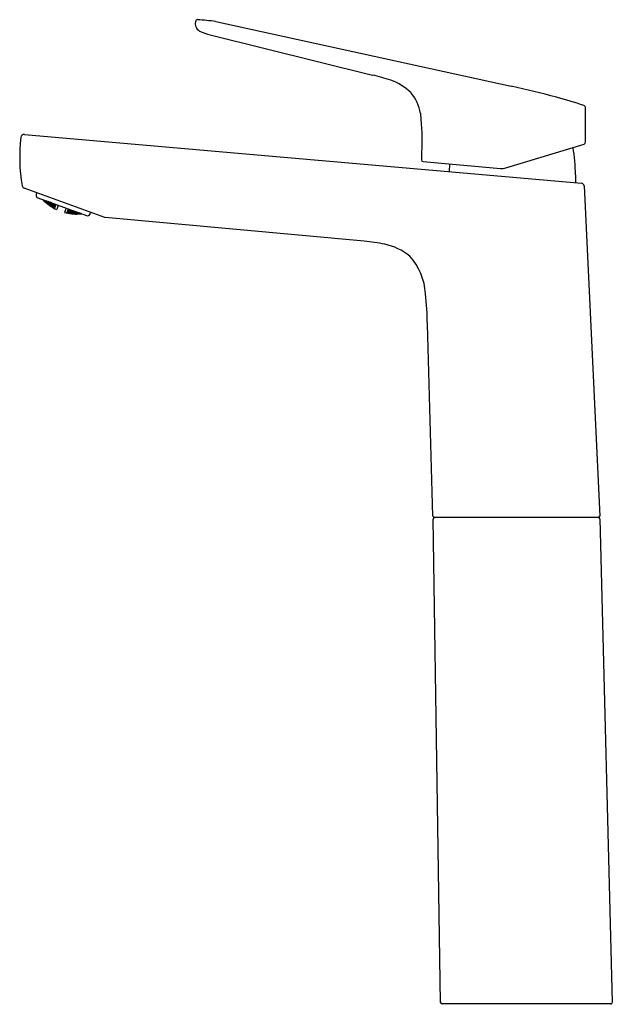
# Model space of a CAD drawing. Extents: x 4999.9 to 5007.2, y 292.2 to 304.4.
import ezdxf

# ---------------------------------------------------------------- set-up
doc = ezdxf.new("R2010")
doc.units = 0
doc.header["$LTSCALE"] = 0.64311
doc.layers.get('0').update_dxf_attribs({"color": 255, "linetype": 'CONTINUOUS'})
doc.layers.get('DEFPOINTS').update_dxf_attribs({"linetype": 'CONTINUOUS'})
doc.styles.get("Standard").update_dxf_attribs({"font": 'txt', "width": 0.8})

msp = doc.modelspace()

# ---------------------------------------------------------------- linework, layer by layer
for p, q in [((5002.293, 304.373), (5005.951, 303.572)), ((5002.225, 304.209), (5004.232, 303.711)), ((5006.87, 302.883), (5006.87, 303.306)), ((5004.843, 303.011), (5004.843, 302.794)), ((4999.925, 302.977), (5006.818, 302.374)), ((5004.843, 302.794), (5004.84, 302.777)), ((5004.84, 302.777), (5004.84, 302.662)), ((5005.883, 302.562), (5006.851, 302.858)), ((5004.86, 302.64), (5005.816, 302.557)), ((5005.186, 302.516), (5005.189, 302.611)), ((5006.744, 302.477), (5006.744, 302.38)), ((5000.921, 301.95), (4999.922, 302.313)), ((5006.852, 302.339), (5007.046, 298.254)), ((5000.079, 302.256), (5000.072, 302.238)), ((5000.074, 302.208), (5000.079, 302.198)), ((5000.079, 302.198), (5000.707, 301.969)), ((5000.17, 302.154), (5000.155, 302.17)), ((5000.159, 302.169), (5000.172, 302.158)), ((5000.166, 302.161), (5000.166, 302.159)), ((5000.18, 302.15), (5000.166, 302.161)), ((5000.166, 302.159), (5000.179, 302.146)), ((5000.167, 302.155), (5000.17, 302.153)), ((5000.173, 302.161), (5000.169, 302.165)), ((5000.181, 302.152), (5000.17, 302.165)), ((5000.17, 302.153), (5000.17, 302.154)), ((5000.172, 302.158), (5000.173, 302.161)), ((5000.179, 302.146), (5000.179, 302.151)), ((5000.179, 302.146), (5000.193, 302.135)), ((5000.193, 302.137), (5000.18, 302.15)), ((5000.181, 302.152), (5000.184, 302.16)), ((5000.195, 302.142), (5000.181, 302.152)), ((5000.184, 302.159), (5000.197, 302.146)), ((5000.19, 302.145), (5000.189, 302.142)), ((5000.204, 302.135), (5000.19, 302.145)), ((5000.194, 302.156), (5000.192, 302.152)), ((5000.192, 302.152), (5000.205, 302.138)), ((5000.197, 302.146), (5000.195, 302.142)), ((5000.209, 302.147), (5000.197, 302.155)), ((5000.209, 302.147), (5000.205, 302.138)), ((5000.222, 302.133), (5000.209, 302.147)), ((5000.22, 302.145), (5000.218, 302.14)), ((5000.235, 302.137), (5000.22, 302.145)), ((5000.187, 302.138), (5000.188, 302.139)), ((5000.187, 302.138), (5000.189, 302.136)), ((5000.188, 302.139), (5000.202, 302.128)), ((5000.189, 302.142), (5000.202, 302.129)), ((5000.193, 302.135), (5000.193, 302.137)), ((5000.202, 302.128), (5000.201, 302.126)), ((5000.204, 302.135), (5000.202, 302.129)), ((5000.202, 302.129), (5000.217, 302.119)), ((5000.202, 302.128), (5000.215, 302.116)), ((5000.218, 302.122), (5000.204, 302.135)), ((5000.205, 302.138), (5000.22, 302.129)), ((5000.211, 302.122), (5000.211, 302.12)), ((5000.226, 302.112), (5000.211, 302.122)), ((5000.211, 302.12), (5000.224, 302.109)), ((5000.214, 302.131), (5000.213, 302.127)), ((5000.213, 302.127), (5000.227, 302.115)), ((5000.215, 302.115), (5000.213, 302.116)), ((5000.229, 302.122), (5000.214, 302.131)), ((5000.215, 302.116), (5000.215, 302.115)), ((5000.217, 302.119), (5000.218, 302.122)), ((5000.218, 302.14), (5000.231, 302.126)), ((5000.22, 302.129), (5000.222, 302.133)), ((5000.226, 302.112), (5000.224, 302.109)), ((5000.224, 302.109), (5000.239, 302.099)), ((5000.24, 302.101), (5000.226, 302.112)), ((5000.229, 302.122), (5000.227, 302.115)), ((5000.227, 302.115), (5000.242, 302.106)), ((5000.243, 302.11), (5000.229, 302.122)), ((5000.231, 302.126), (5000.235, 302.137)), ((5000.231, 302.126), (5000.246, 302.118)), ((5000.234, 302.102), (5000.233, 302.101)), ((5000.233, 302.101), (5000.237, 302.098)), ((5000.248, 302.093), (5000.234, 302.102)), ((5000.248, 302.124), (5000.235, 302.137)), ((5000.236, 302.108), (5000.235, 302.106)), ((5000.235, 302.106), (5000.249, 302.094)), ((5000.251, 302.1), (5000.236, 302.108)), ((5000.24, 302.12), (5000.238, 302.115)), ((5000.238, 302.115), (5000.252, 302.103)), ((5000.239, 302.099), (5000.24, 302.101)), ((5000.255, 302.112), (5000.24, 302.12)), ((5000.242, 302.106), (5000.243, 302.11)), ((5000.246, 302.137), (5000.244, 302.13)), ((5000.244, 302.13), (5000.257, 302.117)), ((5000.246, 302.118), (5000.248, 302.124)), ((5000.262, 302.13), (5000.247, 302.137)), ((5000.248, 302.093), (5000.247, 302.091)), ((5000.263, 302.083), (5000.248, 302.093)), ((5000.249, 302.094), (5000.251, 302.1)), ((5000.249, 302.094), (5000.264, 302.086)), ((5000.265, 302.089), (5000.251, 302.1)), ((5000.252, 302.103), (5000.255, 302.112)), ((5000.252, 302.103), (5000.267, 302.095)), ((5000.269, 302.1), (5000.255, 302.112)), ((5000.257, 302.117), (5000.263, 302.13)), ((5000.257, 302.117), (5000.273, 302.111)), ((5000.258, 302.087), (5000.258, 302.089)), ((5000.258, 302.089), (5000.273, 302.081)), ((5000.272, 302.077), (5000.258, 302.087)), ((5000.262, 302.082), (5000.258, 302.085)), ((5000.261, 302.097), (5000.26, 302.094)), ((5000.26, 302.094), (5000.274, 302.083)), ((5000.277, 302.09), (5000.261, 302.097)), ((5000.275, 302.117), (5000.262, 302.13)), ((5000.262, 302.082), (5000.263, 302.083)), ((5000.266, 302.111), (5000.264, 302.106)), ((5000.264, 302.106), (5000.278, 302.094)), ((5000.264, 302.086), (5000.265, 302.089)), ((5000.282, 302.105), (5000.266, 302.111)), ((5000.267, 302.095), (5000.269, 302.1)), ((5000.271, 302.123), (5000.272, 302.127)), ((5000.284, 302.11), (5000.271, 302.123)), ((5000.272, 302.077), (5000.273, 302.081)), ((5000.287, 302.069), (5000.272, 302.077)), ((5000.273, 302.111), (5000.275, 302.117)), ((5000.273, 302.081), (5000.288, 302.071)), ((5000.277, 302.09), (5000.274, 302.083)), ((5000.274, 302.083), (5000.29, 302.076)), ((5000.291, 302.079), (5000.277, 302.09)), ((5000.278, 302.094), (5000.283, 302.105)), ((5000.278, 302.094), (5000.294, 302.088)), ((5000.281, 302.071), (5000.282, 302.072)), ((5000.296, 302.062), (5000.281, 302.071)), ((5000.296, 302.093), (5000.282, 302.105)), ((5000.282, 302.072), (5000.297, 302.064)), ((5000.284, 302.077), (5000.283, 302.075)), ((5000.283, 302.075), (5000.298, 302.065)), ((5000.284, 302.11), (5000.288, 302.121)), ((5000.301, 302.105), (5000.284, 302.11)), ((5000.299, 302.071), (5000.284, 302.077)), ((5000.288, 302.089), (5000.286, 302.084)), ((5000.286, 302.084), (5000.301, 302.074)), ((5000.288, 302.071), (5000.287, 302.069)), ((5000.304, 302.083), (5000.288, 302.089)), ((5000.29, 302.076), (5000.291, 302.079)), ((5000.294, 302.105), (5000.292, 302.099)), ((5000.292, 302.099), (5000.306, 302.087)), ((5000.31, 302.1), (5000.294, 302.105)), ((5000.294, 302.088), (5000.296, 302.093)), ((5000.297, 302.064), (5000.296, 302.062)), ((5000.297, 302.062), (5000.296, 302.062)), ((5000.297, 302.064), (5000.298, 302.063)), ((5000.298, 302.063), (5000.297, 302.062)), ((5000.303, 302.113), (5000.298, 302.118)), ((5000.299, 302.071), (5000.298, 302.065)), ((5000.298, 302.065), (5000.3, 302.07)), ((5000.298, 302.065), (5000.298, 302.065)), ((5000.3, 302.07), (5000.299, 302.071)), ((5000.303, 302.113), (5000.301, 302.105)), ((5000.304, 302.083), (5000.301, 302.074)), ((5000.301, 302.073), (5000.305, 302.082)), ((5000.301, 302.074), (5000.301, 302.073)), ((5000.313, 302.107), (5000.302, 302.117)), ((5000.305, 302.082), (5000.304, 302.083)), ((5000.306, 302.087), (5000.311, 302.1)), ((5000.31, 302.1), (5000.306, 302.087)), ((5000.306, 302.087), (5000.306, 302.087)), ((5000.311, 302.1), (5000.31, 302.1)), ((5000.315, 302.112), (5000.313, 302.106)), ((5000.313, 302.107), (5000.315, 302.112)), ((5000.313, 302.106), (5000.313, 302.107)), ((5000.345, 302.101), (5000.325, 302.047)), ((5000.441, 302.066), (5000.422, 302.012)), ((5000.457, 302.017), (5000.46, 302.026)), ((5000.461, 302.026), (5000.458, 302.016)), ((5000.46, 302.026), (5000.461, 302.026)), ((5000.461, 302.026), (5000.477, 302.02)), ((5000.462, 302.03), (5000.466, 302.043)), ((5000.467, 302.043), (5000.462, 302.03)), ((5000.481, 302.03), (5000.462, 302.03)), ((5000.462, 302.03), (5000.462, 302.03)), ((5000.466, 302.043), (5000.467, 302.043)), ((5000.467, 302.043), (5000.483, 302.037)), ((5000.471, 302.055), (5000.469, 302.05)), ((5000.469, 302.05), (5000.47, 302.05)), ((5000.47, 302.05), (5000.471, 302.055)), ((5000.47, 302.05), (5000.484, 302.05)), ((5000.471, 302.023), (5000.473, 302.029)), ((5000.488, 302.018), (5000.471, 302.023)), ((5000.473, 302.029), (5000.492, 302.029)), ((5000.481, 302.048), (5000.478, 302.041)), ((5000.478, 302.041), (5000.494, 302.034)), ((5000.481, 302.048), (5000.488, 302.049)), ((5000.483, 302.037), (5000.481, 302.03)), ((5000.488, 302.018), (5000.491, 302.029)), ((5000.492, 302.029), (5000.508, 302.023)), ((5000.494, 302.034), (5000.498, 302.045)), ((5000.494, 302.034), (5000.512, 302.036)), ((5000.503, 302.027), (5000.505, 302.033)), ((5000.519, 302.022), (5000.503, 302.027)), ((5000.505, 302.033), (5000.524, 302.035)), ((5000.508, 302.023), (5000.506, 302.018)), ((5000.512, 302.036), (5000.514, 302.039)), ((5000.519, 302.022), (5000.523, 302.035)), ((5000.537, 302.023), (5000.519, 302.022)), ((5000.524, 302.035), (5000.539, 302.03)), ((5000.53, 302.021), (5000.549, 302.023)), ((5000.54, 302.03), (5000.537, 302.023)), ((5000.545, 302.012), (5000.549, 302.023)), ((5000.549, 302.023), (5000.566, 302.019)), ((5000.453, 302.007), (5000.452, 302.005)), ((5000.452, 302.005), (5000.453, 302.005)), ((5000.454, 302.007), (5000.453, 302.007)), ((5000.454, 302.007), (5000.453, 302.005)), ((5000.453, 302.005), (5000.47, 302.002)), ((5000.454, 302.008), (5000.456, 302.014)), ((5000.456, 302.014), (5000.454, 302.008)), ((5000.472, 302.006), (5000.454, 302.008)), ((5000.454, 302.008), (5000.454, 302.008)), ((5000.471, 302.003), (5000.454, 302.007)), ((5000.456, 302.014), (5000.456, 302.014)), ((5000.456, 302.014), (5000.473, 302.009)), ((5000.458, 302.016), (5000.457, 302.017)), ((5000.475, 302.015), (5000.458, 302.016)), ((5000.465, 302.006), (5000.465, 302.004)), ((5000.483, 302.004), (5000.465, 302.006)), ((5000.465, 302.004), (5000.481, 302.001)), ((5000.467, 302.011), (5000.468, 302.015)), ((5000.484, 302.007), (5000.467, 302.011)), ((5000.468, 302.015), (5000.486, 302.014)), ((5000.47, 302.002), (5000.471, 302.003)), ((5000.473, 302.009), (5000.472, 302.006)), ((5000.477, 302.02), (5000.475, 302.015)), ((5000.481, 302.001), (5000.483, 302.004)), ((5000.481, 302.001), (5000.499, 301.999)), ((5000.5, 302.001), (5000.483, 302.004)), ((5000.486, 302.014), (5000.484, 302.007)), ((5000.501, 302.006), (5000.484, 302.007)), ((5000.486, 302.014), (5000.503, 302.009)), ((5000.506, 302.018), (5000.488, 302.018)), ((5000.492, 301.998), (5000.492, 301.999)), ((5000.492, 301.999), (5000.51, 301.998)), ((5000.492, 301.998), (5000.497, 301.997)), ((5000.494, 302.003), (5000.495, 302.005)), ((5000.511, 301.999), (5000.494, 302.003)), ((5000.495, 302.005), (5000.512, 302.005)), ((5000.497, 302.012), (5000.499, 302.016)), ((5000.514, 302.008), (5000.497, 302.012)), ((5000.499, 302.016), (5000.517, 302.017)), ((5000.499, 301.999), (5000.5, 302.001)), ((5000.503, 302.009), (5000.501, 302.006)), ((5000.51, 301.998), (5000.527, 301.995)), ((5000.51, 301.998), (5000.51, 301.996)), ((5000.511, 301.999), (5000.512, 302.005)), ((5000.528, 301.999), (5000.511, 301.999)), ((5000.512, 302.005), (5000.529, 302.001)), ((5000.514, 302.008), (5000.517, 302.017)), ((5000.532, 302.008), (5000.514, 302.008)), ((5000.517, 302.017), (5000.534, 302.013)), ((5000.521, 301.996), (5000.522, 301.998)), ((5000.538, 301.994), (5000.521, 301.996)), ((5000.522, 301.998), (5000.54, 301.998)), ((5000.527, 301.994), (5000.522, 301.995)), ((5000.523, 302.003), (5000.525, 302.007)), ((5000.541, 302), (5000.523, 302.003)), ((5000.525, 302.007), (5000.543, 302.008)), ((5000.527, 301.995), (5000.527, 301.994)), ((5000.528, 302.015), (5000.53, 302.021)), ((5000.545, 302.012), (5000.528, 302.015)), ((5000.529, 302.001), (5000.528, 301.999)), ((5000.534, 302.013), (5000.532, 302.008)), ((5000.54, 301.998), (5000.538, 301.994)), ((5000.556, 301.994), (5000.538, 301.994)), ((5000.54, 301.998), (5000.557, 301.996)), ((5000.543, 302.008), (5000.541, 302)), ((5000.559, 302.001), (5000.541, 302)), ((5000.543, 302.008), (5000.56, 302.005)), ((5000.564, 302.014), (5000.545, 302.012)), ((5000.55, 301.994), (5000.549, 301.993)), ((5000.549, 301.993), (5000.552, 301.993)), ((5000.568, 301.994), (5000.55, 301.994)), ((5000.551, 301.997), (5000.552, 302)), ((5000.568, 301.996), (5000.551, 301.997)), ((5000.552, 302), (5000.571, 302.001)), ((5000.554, 302.007), (5000.556, 302.012)), ((5000.572, 302.005), (5000.554, 302.007)), ((5000.556, 302.012), (5000.575, 302.014)), ((5000.557, 301.996), (5000.556, 301.994)), ((5000.56, 302.005), (5000.559, 302.001)), ((5000.566, 302.019), (5000.564, 302.014)), ((5000.571, 302.001), (5000.568, 301.996)), ((5000.587, 301.997), (5000.568, 301.996)), ((5000.586, 301.994), (5000.568, 301.994)), ((5000.568, 301.994), (5000.568, 301.992)), ((5000.571, 302.001), (5000.588, 302)), ((5000.575, 302.014), (5000.572, 302.005)), ((5000.591, 302.007), (5000.572, 302.005)), ((5000.575, 302.014), (5000.589, 302.012)), ((5000.579, 301.994), (5000.581, 301.995)), ((5000.597, 301.994), (5000.579, 301.994)), ((5000.581, 301.995), (5000.599, 301.998)), ((5000.583, 302.005), (5000.582, 302.001)), ((5000.582, 302.001), (5000.6, 302)), ((5000.602, 302.007), (5000.583, 302.005)), ((5000.585, 301.993), (5000.583, 301.992)), ((5000.585, 301.993), (5000.586, 301.994)), ((5000.588, 302), (5000.587, 301.997)), ((5000.592, 302.011), (5000.591, 302.007)), ((5000.597, 301.994), (5000.6, 301.998)), ((5000.616, 301.995), (5000.597, 301.994)), ((5000.599, 301.998), (5000.617, 301.997)), ((5000.6, 302), (5000.602, 302.007)), ((5000.6, 302), (5000.616, 302.002)), ((5000.609, 301.994), (5000.631, 301.997)), ((5000.611, 301.994), (5000.609, 301.994)), ((5000.609, 301.994), (5000.609, 301.994)), ((5000.61, 301.998), (5000.611, 302.001)), ((5000.627, 301.998), (5000.61, 301.998)), ((5000.611, 302.001), (5000.617, 302.002)), ((5000.617, 301.997), (5000.616, 301.995)), ((5000.707, 301.969), (5000.718, 301.974)), ((5000.925, 301.95), (5000.921, 301.95)), ((5004.132, 301.656), (5000.925, 301.95)), ((5004.982, 298.255), (5004.913, 300.629)), ((5005.076, 292.241), (5004.983, 298.219)), ((5007.029, 298.237), (5005.002, 298.237)), ((5007.048, 298.22), (5007.201, 292.243)), ((5007.182, 292.222), (5005.095, 292.222))]:
    msp.add_line(p, q)
for centre, radius, start, end in [((5002.15, 304.344), 0.111, 166.4474, 199.1046), ((5002.071, 304.367), 0.0291, 90.0003, 173.3726), ((5001.875, 301.362), 3.04, 82.1101, 86.3052), ((5002.146, 304.35), 0.109, 202.8587, 241.1629), ((5002.308, 304.663), 0.461, 242.2571, 259.5698), ((5003.781, 301.705), 2.056, 70.7386, 77.3098), ((5004.235, 303.005), 0.68, 45.4864, 70.7386), ((5004.343, 303.168), 0.488, 8.176, 41.1142), ((5003.434, 292.011), 11.832, 74.9377, 77.7183), ((5004.822, 297.17), 6.489, 71.7951, 74.9377), ((5006.84, 303.306), 0.0295, 360, 71.979), ((5061.525, 307.173), 56.835, 183.9704, 184.1995), ((5001.935, 302.693), 2.068, 173.1162, 189.8086), ((4999.922, 302.937), 0.0396, 85.2891, 175.1273), ((5006.845, 302.882), 0.0251, 284.451, 2.5527), ((5004.668, 302.478), 2.076, 359.976, 9.3939), ((5004.861, 302.661), 0.0209, 178.6203, 266.3745), ((5005.833, 302.753), 0.197, 265, 284.6631), ((4999.936, 302.35), 0.0393, 194.4769, 250.0163), ((5006.813, 302.335), 0.039, 6.0139, 81.9714), ((5000.109, 302.225), 0.0394, 160, 204.9826), ((5000.612, 302.621), 0.644, 224.3382, 225.8381), ((5000.579, 302.588), 0.597, 225.8381, 235.9581), ((5000.573, 302.579), 0.587, 235.9581, 245.0005), ((5000.573, 302.579), 0.587, 254.9995, 264.0419), ((5000.579, 302.647), 0.655, 264.1672, 269.5457), ((5000.564, 302.8), 0.808, 270.6848, 273.8), ((5000.571, 302.636), 0.644, 274.1619, 275.6618), ((5000.701, 302.009), 0.0393, 294.9848, 340.0152), ((5028.861, 291.769), 29.924, 159.9781, 160.0152), ((5003.935, 299.444), 2.22, 78.315, 84.9161), ((5004.236, 300.905), 0.729, 50.961, 78.2075), ((5004.124, 300.959), 0.767, 3.5044, 41.8976), ((5000.916, 300.572), 3.997, 0.8115, 6.2172), ((5005.002, 298.257), 0.02, 186.7566, 269.8319), ((5007.027, 298.257), 0.0197, 270.041, 350.9249), ((5005.002, 298.217), 0.0197, 91.441, 173.7633), ((5007.029, 298.217), 0.0197, 8.2565, 89.9995), ((5005.095, 292.242), 0.0197, 181.6594, 270), ((5007.182, 292.242), 0.0197, 270, 2.7285)]:
    msp.add_arc(centre, radius, start, end)

# ---------------------------------------------------------------- texts
at = {"layer": 'DEFPOINTS'}
for tag, p, s in [('MODELNUMBER', (5006.139, 292.221), 'K-33064K-4'), ('TRADENAME', (5006.139, 292.219), 'ACCLIV'), ('PRODUCT', (5006.139, 292.217), 'BATHROOM SINK FAUCET')]:
    msp.add_attdef(tag, p, s, height=0.001, dxfattribs=at)

doc.saveas('drawing.dxf')
